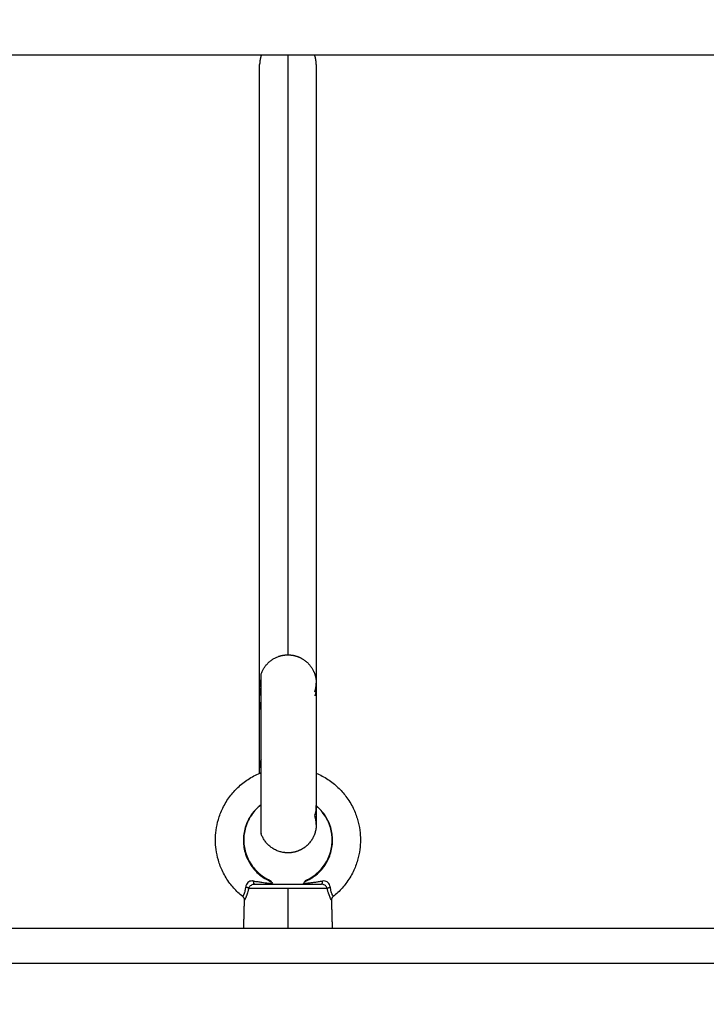
# Model space of a CAD drawing. Units: millimetres. Extents: x 0 to 17.9, y 0 to 17.4.
# Drawn here: x 5.4 to 5.6, y 5.2 to 5.5 of the extents above; entities that cross this region are included whole.
import ezdxf

# ---------------------------------------------------------------- set-up
doc = ezdxf.new("R2010")
doc.units = ezdxf.units.MM
doc.layers.add('DIASTASEIS', color=253, linetype='Continuous', lineweight=5)
doc.layers.add('Make2D$Visible$Curves', color=7, linetype='Continuous')
doc.layers.add('Make2D$Visible$Tangents', color=8, linetype='Continuous')
doc.styles.get("Standard").update_dxf_attribs({"font": 'ARIALN.TTF'})
doc.dimstyles.new('STANDARD_ACAD', dxfattribs={"dimtxt": 0.18, "dimasz": 0.18, "dimexe": 0.18, "dimexo": 0.0625, "dimgap": 0.09, "dimtad": 0, "dimtih": 1, "dimtoh": 1, "dimdec": 4, "dimzin": 0, "dimdsep": 46, "dimtxsty": 'Standard', "dimcen": 0.09, "dimadec": 0, "dimazin": 0, "dimtfac": 1, "dimtdec": 4, "dimtofl": 0, "dimtmove": 0, "dimatfit": 3, "dimfxl": 1, "dimtolj": 1, "dimtzin": 0, "dimarcsym": 0})

# ---------------------------------------------------------------- blocks, each defined once
blk = doc.blocks.new('_Oblique')
at = {"color": 0, "linetype": 'ByBlock', "lineweight": -2, "transparency": 16777216}
blk.add_line((-0.5, -0.5), (0.5, 0.5), dxfattribs=at)
blk = doc.blocks.new('*D47')
at = {"layer": 'Defpoints', "color": 0}
for p in [(4.82175, 9.63989), (4.74921, 0.025), (10.11449, 0.025)]:
    blk.add_point(p, dxfattribs=at)
at = {"layer": 'DIASTASEIS', "color": 0, "lineweight": -2}
for p, q in [((4.82175, 9.63989), (10.21449, 9.63989)), ((10.11449, 9.63989), (10.11449, 5.11393)), ((10.11449, 0.025), (10.11449, 4.55097)), ((4.74921, 0.025), (10.21449, 0.025))]:
    blk.add_line(p, q, dxfattribs=at)
at = {"layer": 'DIASTASEIS', "color": 0, "linetype": 'ByBlock', "lineweight": -2, "xscale": 0.05, "yscale": 0.05, "zscale": 0.05}
for p, rotation in [((10.11449, 9.63989), 90), ((10.11449, 0.025), 270)]:
    blk.add_blockref('_Oblique', p, dxfattribs=dict(at, rotation=rotation))
at = {"layer": 'DIASTASEIS', "color": 0, "insert": (10.11449, 4.83245), "char_height": 0.12, "attachment_point": 5, "rotation": 90}
blk.add_mtext('\\A1;\\A1;{\\H1.5x;9.60}', dxfattribs=at)
blk = doc.blocks.new('KATOPSH_S024A')
at = {"layer": 'Make2D$Visible$Curves', "color": 0, "lineweight": -3}
for points, degree in [([(2849.92519, 5864.28747), (2849.02869, 5864.28747), (2848.13219, 5864.28747)], 2), ([(2848.6779, 5864.10854), (2848.6779, 5864.19667), (2848.6779, 5864.2848)], 2), ([(2848.6939, 5864.2848), (2848.6939, 5864.19731), (2848.6939, 5864.10981)], 2), ([(2848.6779, 5864.10459), (2848.6779, 5864.10657), (2848.6779, 5864.10854)], 2), ([(2848.6779, 5864.08584), (2848.6779, 5864.09521), (2848.6779, 5864.10459)], 2), ([(2848.68117, 5864.05365), (2848.68127, 5864.05351), (2848.68139, 5864.05334), (2848.68153, 5864.05316)], 3), ([(2848.6734, 5864.04047), (2848.67351, 5864.04444), (2848.67361, 5864.04841)], 2), ([(2848.69819, 5864.04841), (2848.6983, 5864.04444), (2848.6984, 5864.04047)], 2), ([(2848.24681, 5864.04047), (2849.08749, 5864.04047), (2849.92818, 5864.04047)], 2)]:
    blk.add_open_spline(points, degree=degree, dxfattribs=at)
for points, weights in [([(2848.67839, 5864.28747), (2848.6779, 5864.28618), (2848.6779, 5864.2848)], [0.895024239511, 0.931484547477, 1]), ([(2848.69351, 5864.2872), (2848.69346, 5864.28733), (2848.69341, 5864.28747)], [1, 0.99397525456, 0.988330622078]), ([(2848.6939, 5864.2848), (2848.6939, 5864.28603), (2848.69351, 5864.2872)], [1, 0.987688340595, 1]), ([(2848.6779, 5864.10854), (2848.6779, 5864.10973), (2848.67829, 5864.11086)], [1, 0.987688340595, 1]), ([(2848.67829, 5864.10623), (2848.6779, 5864.10736), (2848.6779, 5864.10854)], [0.902762300828, 0.938444368067, 1]), ([(2848.67818, 5864.10657), (2848.67823, 5864.10674), (2848.67829, 5864.1069)], [0.996856680842, 0.998150503063, 1]), ([(2848.6939, 5864.10854), (2848.6939, 5864.10736), (2848.69351, 5864.10623)], [1, 0.987688340595, 1]), ([(2848.69387, 5864.10917), (2848.6939, 5864.10886), (2848.6939, 5864.10854)], [0.967772100284, 0.982886073102, 1]), ([(2848.67829, 5864.10227), (2848.6779, 5864.1034), (2848.6779, 5864.10459)], [0.902757930381, 0.938440598224, 1]), ([(2848.69351, 5864.07247), (2848.6939, 5864.0734), (2848.6939, 5864.07438)], [0.902755932501, 0.938438874845, 1]), ([(2848.6939, 5864.07438), (2848.6939, 5864.07478), (2848.69383, 5864.07518)], [1, 0.994899743564, 0.99402517513]), ([(2848.67646, 5864.05297), (2848.67624, 5864.05297), (2848.67617, 5864.05384)], [1, 0.807277617911, 1]), ([(2848.69563, 5864.05384), (2848.69556, 5864.05297), (2848.69534, 5864.05297)], [1, 0.80727761784, 1])]:
    blk.add_rational_spline(points, weights, degree=2, dxfattribs=at)
for points, weights, knots in [([(2848.67829, 5864.11228), (2848.67931, 5864.11544), (2848.68227, 5864.11694), (2848.68374, 5864.11769), (2848.6854, 5864.1178), (2848.68692, 5864.11789), (2848.68837, 5864.11742), (2848.69152, 5864.1164), (2848.69303, 5864.11344), (2848.69314, 5864.11319), (2848.69326, 5864.11294), (2848.69336, 5864.11269), (2848.69346, 5864.11243), (2848.69354, 5864.11217), (2848.69362, 5864.11191), (2848.69368, 5864.11164), (2848.69374, 5864.11138), (2848.69379, 5864.11111), (2848.69383, 5864.11084), (2848.69386, 5864.11058), (2848.69388, 5864.11031), (2848.69389, 5864.11006), (2848.6939, 5864.10981), (2848.6939, 5864.1098), (2848.6939, 5864.10979)], [0.939427510343, 0.80185153667, 0.80185153667, 0.80185153667, 0.836245530088, 0.870639523507, 0.939427510343, 0.80185153667, 0.80185153667, 0.80185153667, 0.80185153667, 0.80185153667, 0.80185153667, 0.80185153667, 0.80185153667, 0.80185153667, 0.80185153667, 0.80185153667, 0.80185153667, 0.80185153667, 0.80185153667, 0.80185153667, 0.80185153667, 0.80185153667, 0.80185153667], [0, 0, 0, 6.445952, 6.445952, 9.736225, 9.736225, 12.769784, 12.769784, 19.215736, 19.215736, 20.215736, 20.215736, 21.215736, 21.215736, 22.215736, 22.215736, 23.215736, 23.215736, 24.215736, 24.215736, 25.215736, 25.215736, 26.215736, 26.215736, 26.433109, 26.433109, 26.433109]), ([(2848.67829, 5864.06734), (2848.67829, 5864.06734), (2848.67829, 5864.08981), (2848.67829, 5864.11228), (2848.67829, 5864.11228)], [1, 0.707106781187, 1, 0.707106781187, 1], [15.48456, 15.48456, 15.48456, 50.783708, 50.783708, 86.082857, 86.082857, 86.082857]), ([(2848.69351, 5864.10734), (2848.69357, 5864.10757), (2848.69364, 5864.1078), (2848.69369, 5864.10804), (2848.69375, 5864.10827), (2848.69379, 5864.10852), (2848.69383, 5864.10877), (2848.69385, 5864.10902), (2848.69388, 5864.10927), (2848.69389, 5864.10953), (2848.6939, 5864.10979), (2848.6939, 5864.10977), (2848.6939, 5864.10975), (2848.6939, 5864.10965), (2848.6939, 5864.10954), (2848.6939, 5864.10935), (2848.6939, 5864.10917), (2848.6939, 5864.1089), (2848.6939, 5864.10864), (2848.6939, 5864.10831), (2848.6939, 5864.10798), (2848.6939, 5864.10758), (2848.6939, 5864.10718), (2848.6939, 5864.10672), (2848.6939, 5864.10626), (2848.6939, 5864.10576), (2848.6939, 5864.10525), (2848.6939, 5864.09791), (2848.6939, 5864.08652), (2848.6939, 5864.07513), (2848.6939, 5864.07108), (2848.6939, 5864.07082), (2848.6939, 5864.07056), (2848.6939, 5864.07036), (2848.6939, 5864.07016), (2848.6939, 5864.07004), (2848.6939, 5864.06991), (2848.6939, 5864.06986), (2848.6939, 5864.06981), (2848.69389, 5864.06956), (2848.69388, 5864.06931), (2848.69386, 5864.06904), (2848.69383, 5864.06878), (2848.69379, 5864.06851), (2848.69374, 5864.06825), (2848.69368, 5864.06798), (2848.69362, 5864.06772), (2848.69354, 5864.06746), (2848.69346, 5864.06719), (2848.69336, 5864.06694), (2848.69326, 5864.06668), (2848.69314, 5864.06643), (2848.69303, 5864.06618), (2848.69152, 5864.06323), (2848.68837, 5864.0622), (2848.68692, 5864.06173), (2848.6854, 5864.06183), (2848.68374, 5864.06193), (2848.68227, 5864.06268), (2848.67931, 5864.06419), (2848.67829, 5864.06734)], [1, 1, 1, 1, 1, 1, 1, 1, 1, 1, 1, 1, 1, 1, 1, 1, 1, 1, 1, 1, 1, 1, 1, 1, 1, 1, 1, 0.866025403784, 1, 0.866025403784, 1, 1, 1, 1, 1, 1, 1, 1, 1, 1, 1, 1, 1, 1, 1, 1, 1, 1, 1, 1, 1, 1, 1, 1, 1.17157287525, 1.08578643763, 1.04289321881, 1, 1, 1, 1.17157287525], [0, 0, 0, 1, 1, 2, 2, 3, 3, 4, 4, 5, 5, 6, 6, 7, 7, 8, 8, 9, 9, 10, 10, 11, 11, 12, 12, 13, 13, 34.914581, 34.914581, 56.829161, 56.829161, 57.829161, 57.829161, 58.829161, 58.829161, 59.829161, 59.829161, 60.829161, 60.829161, 61.829161, 61.829161, 62.829161, 62.829161, 63.829161, 63.829161, 64.829161, 64.829161, 65.829161, 65.829161, 66.829161, 66.829161, 67.829161, 67.829161, 74.275113, 74.275113, 77.308672, 77.308672, 80.598945, 80.598945, 87.044897, 87.044897, 87.044897]), ([(2848.67646, 5864.05297), (2848.67964, 5864.05297), (2848.6859, 5864.05297), (2848.69216, 5864.05297), (2848.69534, 5864.05297)], [1, 0.868169777423, 1, 0.868169777423, 1], [0, 0, 0, 11.37771, 11.37771, 22.75542, 22.75542, 22.75542])]:
    blk.add_rational_spline(points, weights, degree=2, knots=knots, dxfattribs=at)
for points, degree, knots in [([(2848.67829, 5864.08826), (2848.67811, 5864.08772), (2848.67799, 5864.08716), (2848.67791, 5864.08637), (2848.6779, 5864.08613), (2848.6779, 5864.08588), (2848.6779, 5864.08586), (2848.6779, 5864.08584)], 3, [0.8999443, 0.8999443, 0.8999443, 0.8999443, 0.9687201, 0.9687201, 0.9976309, 0.9976309, 1, 1, 1, 1]), ([(2848.67314, 5864.04943), (2848.67266, 5864.0498), (2848.6722, 5864.0502), (2848.67176, 5864.05062), (2848.67094, 5864.05141), (2848.67018, 5864.05226), (2848.6695, 5864.05317), (2848.66872, 5864.05421), (2848.66804, 5864.05532), (2848.66747, 5864.05648), (2848.66697, 5864.05753), (2848.66655, 5864.05861), (2848.66622, 5864.05973), (2848.66593, 5864.06072), (2848.66572, 5864.06173), (2848.66558, 5864.06275), (2848.66546, 5864.06365), (2848.6654, 5864.06456), (2848.6654, 5864.06547), (2848.6654, 5864.06638), (2848.66546, 5864.06729), (2848.66558, 5864.06819), (2848.66572, 5864.06921), (2848.66593, 5864.07022), (2848.66622, 5864.07121), (2848.66655, 5864.07232), (2848.66697, 5864.07341), (2848.66747, 5864.07445), (2848.66804, 5864.07562), (2848.66872, 5864.07673), (2848.6695, 5864.07777), (2848.67018, 5864.07868), (2848.67094, 5864.07953), (2848.67176, 5864.08031), (2848.67264, 5864.08115), (2848.6736, 5864.08191), (2848.67462, 5864.08258), (2848.67569, 5864.08329), (2848.67683, 5864.0839), (2848.67802, 5864.08439), (2848.67811, 5864.08443), (2848.6782, 5864.08447), (2848.67829, 5864.0845)], 3, [6.793072, 6.793072, 6.793072, 6.793072, 8.619074, 8.619074, 8.619074, 12.031797, 12.031797, 12.031797, 15.930648, 15.930648, 15.930648, 19.415804, 19.415804, 19.415804, 22.507207, 22.507207, 22.507207, 25.238517, 25.238517, 25.238517, 27.969827, 27.969827, 27.969827, 31.061229, 31.061229, 31.061229, 34.546386, 34.546386, 34.546386, 38.445236, 38.445236, 38.445236, 41.857959, 41.857959, 41.857959, 45.513811, 45.513811, 45.513811, 49.375992, 49.375992, 49.375992, 49.670385, 49.670385, 49.670385, 49.670385]), ([(2848.6779, 5864.08434), (2848.6779, 5864.08469), (2848.6779, 5864.08499), (2848.6779, 5864.08524), (2848.6779, 5864.08537), (2848.6779, 5864.08548), (2848.6779, 5864.08558), (2848.6779, 5864.08563), (2848.6779, 5864.08568), (2848.6779, 5864.08572), (2848.6779, 5864.08574), (2848.6779, 5864.08576), (2848.6779, 5864.08578), (2848.6779, 5864.0858), (2848.6779, 5864.08582), (2848.6779, 5864.08584)], 3, [5.30414, 5.30414, 5.30414, 5.30414, 7.85739, 7.85739, 7.85739, 9.166769, 9.166769, 9.166769, 9.82146, 9.82146, 9.82146, 10.148836, 10.148836, 10.148836, 10.476252, 10.476252, 10.476252, 10.476252]), ([(2848.6939, 5864.08434), (2848.69504, 5864.08386), (2848.69615, 5864.08327), (2848.69719, 5864.08258), (2848.6982, 5864.08191), (2848.69916, 5864.08115), (2848.70004, 5864.08031), (2848.70086, 5864.07953), (2848.70162, 5864.07868), (2848.7023, 5864.07777), (2848.70308, 5864.07673), (2848.70376, 5864.07562), (2848.70433, 5864.07445), (2848.70484, 5864.07341), (2848.70526, 5864.07232), (2848.70558, 5864.07121), (2848.70587, 5864.07022), (2848.70608, 5864.06921), (2848.70622, 5864.06819), (2848.70634, 5864.06729), (2848.7064, 5864.06638), (2848.7064, 5864.06547), (2848.7064, 5864.06456), (2848.70634, 5864.06365), (2848.70622, 5864.06275), (2848.70608, 5864.06173), (2848.70587, 5864.06072), (2848.70558, 5864.05973), (2848.70526, 5864.05861), (2848.70484, 5864.05753), (2848.70433, 5864.05648), (2848.70376, 5864.05532), (2848.70308, 5864.05421), (2848.7023, 5864.05317), (2848.70162, 5864.05226), (2848.70086, 5864.05141), (2848.70004, 5864.05062), (2848.6996, 5864.0502), (2848.69914, 5864.0498), (2848.69866, 5864.04943)], 3, [65.709622, 65.709622, 65.709622, 65.709622, 69.450864, 69.450864, 69.450864, 73.106717, 73.106717, 73.106717, 76.51944, 76.51944, 76.51944, 80.41829, 80.41829, 80.41829, 83.903447, 83.903447, 83.903447, 86.994849, 86.994849, 86.994849, 89.726159, 89.726159, 89.726159, 92.457469, 92.457469, 92.457469, 95.548871, 95.548871, 95.548871, 99.034028, 99.034028, 99.034028, 102.932878, 102.932878, 102.932878, 106.345601, 106.345601, 106.345601, 108.171628, 108.171628, 108.171628, 108.171628]), ([(2848.67829, 5864.07538), (2848.67794, 5864.07511), (2848.6776, 5864.07482), (2848.67728, 5864.07452), (2848.67678, 5864.07404), (2848.67632, 5864.07352), (2848.6759, 5864.07297), (2848.67543, 5864.07233), (2848.67501, 5864.07166), (2848.67467, 5864.07095), (2848.67436, 5864.07031), (2848.6741, 5864.06965), (2848.6739, 5864.06897), (2848.67373, 5864.06837), (2848.6736, 5864.06775), (2848.67351, 5864.06713), (2848.67344, 5864.06658), (2848.6734, 5864.06602), (2848.6734, 5864.06547), (2848.6734, 5864.06491), (2848.67344, 5864.06436), (2848.67351, 5864.06381), (2848.6736, 5864.06319), (2848.67373, 5864.06257), (2848.6739, 5864.06197), (2848.6741, 5864.06129), (2848.67436, 5864.06063), (2848.67467, 5864.05999), (2848.67501, 5864.05928), (2848.67543, 5864.0586), (2848.6759, 5864.05797), (2848.67632, 5864.05741), (2848.67678, 5864.05689), (2848.67728, 5864.05642), (2848.67782, 5864.0559), (2848.6784, 5864.05544), (2848.67902, 5864.05503), (2848.67962, 5864.05464), (2848.68025, 5864.0543), (2848.6809, 5864.05401)], 3, [43.247374, 43.247374, 43.247374, 43.247374, 44.576807, 44.576807, 44.576807, 46.657737, 46.657737, 46.657737, 49.035084, 49.035084, 49.035084, 51.16018, 51.16018, 51.16018, 53.045181, 53.045181, 53.045181, 54.710614, 54.710614, 54.710614, 56.376048, 56.376048, 56.376048, 58.261049, 58.261049, 58.261049, 60.386145, 60.386145, 60.386145, 62.763492, 62.763492, 62.763492, 64.844422, 64.844422, 64.844422, 67.073596, 67.073596, 67.073596, 69.219231, 69.219231, 69.219231, 69.219231]), ([(2848.6909, 5864.05401), (2848.69156, 5864.0543), (2848.69219, 5864.05464), (2848.69278, 5864.05503), (2848.6934, 5864.05544), (2848.69398, 5864.0559), (2848.69452, 5864.05642), (2848.69502, 5864.05689), (2848.69549, 5864.05741), (2848.6959, 5864.05797), (2848.69638, 5864.0586), (2848.69679, 5864.05928), (2848.69714, 5864.05999), (2848.69745, 5864.06063), (2848.6977, 5864.06129), (2848.6979, 5864.06197), (2848.69808, 5864.06257), (2848.69821, 5864.06319), (2848.69829, 5864.06381), (2848.69836, 5864.06436), (2848.6984, 5864.06491), (2848.6984, 5864.06547), (2848.6984, 5864.06602), (2848.69836, 5864.06658), (2848.69829, 5864.06713), (2848.69821, 5864.06775), (2848.69808, 5864.06837), (2848.6979, 5864.06897), (2848.6977, 5864.06965), (2848.69745, 5864.07031), (2848.69714, 5864.07095), (2848.69679, 5864.07166), (2848.69638, 5864.07233), (2848.6959, 5864.07297), (2848.69549, 5864.07352), (2848.69502, 5864.07404), (2848.69452, 5864.07452), (2848.6943, 5864.07473), (2848.69407, 5864.07493), (2848.69384, 5864.07512)], 3, [0.880235, 0.880235, 0.880235, 0.880235, 3.025869, 3.025869, 3.025869, 5.255044, 5.255044, 5.255044, 7.335973, 7.335973, 7.335973, 9.713321, 9.713321, 9.713321, 11.838417, 11.838417, 11.838417, 13.723418, 13.723418, 13.723418, 15.388851, 15.388851, 15.388851, 17.054284, 17.054284, 17.054284, 18.939285, 18.939285, 18.939285, 21.064381, 21.064381, 21.064381, 23.441729, 23.441729, 23.441729, 25.522658, 25.522658, 25.522658, 26.437209, 26.437209, 26.437209, 26.437209]), ([(2848.6939, 5864.06984), (2848.69389, 5864.07009), (2848.69388, 5864.07035), (2848.69385, 5864.07061), (2848.69383, 5864.07086), (2848.69379, 5864.0711), (2848.69375, 5864.07135), (2848.69369, 5864.07159), (2848.69364, 5864.07183), (2848.69357, 5864.07206), (2848.69351, 5864.07228)], 2, [8, 8, 8, 9, 9, 10, 10, 11, 11, 12, 12, 13, 13, 13]), ([(2848.67617, 5864.05384), (2848.67657, 5864.05378), (2848.67696, 5864.05372), (2848.67756, 5864.05363), (2848.67776, 5864.0536), (2848.67816, 5864.05355), (2848.67836, 5864.05352), (2848.67919, 5864.05341), (2848.67981, 5864.05333), (2848.6808, 5864.05323), (2848.68117, 5864.05319), (2848.68153, 5864.05316)], 3, [0, 0, 0, 0, 0.222459, 0.222459, 0.333688, 0.333688, 0.444917, 0.444917, 0.793122, 0.793122, 1, 1, 1, 1]), ([(2848.6809, 5864.05401), (2848.6809, 5864.05401), (2848.68091, 5864.054), (2848.68097, 5864.05392), (2848.68103, 5864.05383), (2848.68114, 5864.05368), (2848.68115, 5864.05367), (2848.68117, 5864.05365)], 3, [0.5000009, 0.5000009, 0.5000009, 0.5000009, 0.6011217, 0.6011217, 0.7836952, 0.7836952, 0.8107309, 0.8107309, 0.8107309, 0.8107309]), ([(2848.69027, 5864.05316), (2848.69064, 5864.05319), (2848.69101, 5864.05323), (2848.69173, 5864.0533), (2848.69209, 5864.05335), (2848.69279, 5864.05343), (2848.69315, 5864.05348), (2848.69386, 5864.05357), (2848.69421, 5864.05363), (2848.69474, 5864.0537), (2848.69492, 5864.05373), (2848.69528, 5864.05378), (2848.69546, 5864.05381), (2848.69563, 5864.05384)], 3, [0, 0, 0, 0, 0.207167, 0.207167, 0.405375, 0.405375, 0.603584, 0.603584, 0.801792, 0.801792, 0.900896, 0.900896, 1, 1, 1, 1]), ([(2848.69064, 5864.05365), (2848.69067, 5864.05369), (2848.6907, 5864.05373), (2848.69082, 5864.05389), (2848.69088, 5864.05398), (2848.6909, 5864.05401), (2848.6909, 5864.05401), (2848.6909, 5864.05401)], 3, [0.1895593, 0.1895593, 0.1895593, 0.1895593, 0.2485009, 0.2485009, 0.458537, 0.458537, 0.5004198, 0.5004198, 0.5004198, 0.5004198]), ([(2848.69027, 5864.05316), (2848.69037, 5864.0533), (2848.69047, 5864.05342), (2848.69058, 5864.05357), (2848.69061, 5864.05361), (2848.69064, 5864.05365)], 3, [0, 0, 0, 0, 0.1403492, 0.1403492, 0.1895593, 0.1895593, 0.1895593, 0.1895593]), ([(2848.67361, 5864.04841), (2848.67361, 5864.04849), (2848.67361, 5864.04857), (2848.67359, 5864.04865), (2848.67358, 5864.04872), (2848.67356, 5864.0488), (2848.67354, 5864.04887), (2848.67351, 5864.04894), (2848.67348, 5864.04901), (2848.67344, 5864.04908), (2848.6734, 5864.04914), (2848.67336, 5864.04921), (2848.6733, 5864.04927), (2848.67325, 5864.04932), (2848.6732, 5864.04938), (2848.67314, 5864.04943)], 3, [0, 0, 0, 0, 0.231557, 0.231557, 0.231557, 0.463113, 0.463113, 0.463113, 0.69467, 0.69467, 0.69467, 0.926226, 0.926226, 0.926226, 1.157781, 1.157781, 1.157781, 1.157781]), ([(2848.69866, 5864.04943), (2848.6986, 5864.04938), (2848.69855, 5864.04932), (2848.6985, 5864.04927), (2848.69845, 5864.04921), (2848.6984, 5864.04914), (2848.69836, 5864.04908), (2848.69832, 5864.04901), (2848.69829, 5864.04894), (2848.69827, 5864.04887), (2848.69824, 5864.0488), (2848.69822, 5864.04872), (2848.69821, 5864.04865), (2848.6982, 5864.04857), (2848.69819, 5864.04849), (2848.69819, 5864.04842)], 3, [0, 0, 0, 0, 0.231555, 0.231555, 0.231555, 0.46311, 0.46311, 0.46311, 0.694667, 0.694667, 0.694667, 0.926223, 0.926223, 0.926223, 1.15753, 1.15753, 1.15753, 1.15753])]:
    blk.add_open_spline(points, degree=degree, knots=knots, dxfattribs=at)
at = {"layer": 'Make2D$Visible$Tangents', "color": 0, "lineweight": -3}
for points in [[(2848.6859, 5864.28747), (2848.6859, 5864.20264), (2848.6859, 5864.11781)], [(2848.6859, 5864.05175), (2848.6859, 5864.04611), (2848.6859, 5864.04047)], [(2849.92673, 5864.03047), (2849.08177, 5864.03047), (2848.23681, 5864.03047)]]:
    blk.add_open_spline(points, degree=2, dxfattribs=at)
for points, knots in [([(2848.67829, 5864.07542), (2848.67793, 5864.07515), (2848.67705, 5864.07441), (2848.67575, 5864.07296), (2848.67458, 5864.07108), (2848.6738, 5864.06908), (2848.67339, 5864.06722), (2848.67326, 5864.06547), (2848.67336, 5864.06372), (2848.67374, 5864.06184), (2848.67451, 5864.05982), (2848.67565, 5864.05791), (2848.67714, 5864.0562), (2848.6789, 5864.05477), (2848.68032, 5864.054), (2848.68111, 5864.05367), (2848.68117, 5864.05365)], [0.6038725, 0.6038725, 0.6038725, 0.6038725, 0.6210954, 0.6475647, 0.6777835, 0.704812, 0.7287991, 0.7500008, 0.7712026, 0.7951896, 0.8222179, 0.8524365, 0.8789056, 0.9072509, 0.9371867, 0.9393864, 0.9393864, 0.9393864, 0.9393864]), ([(2848.69064, 5864.05365), (2848.69069, 5864.05367), (2848.69148, 5864.054), (2848.6929, 5864.05477), (2848.69466, 5864.0562), (2848.69615, 5864.05791), (2848.6973, 5864.05982), (2848.69806, 5864.06184), (2848.69844, 5864.06372), (2848.69854, 5864.06547), (2848.69841, 5864.06722), (2848.69801, 5864.06908), (2848.69722, 5864.07108), (2848.69605, 5864.07296), (2848.69486, 5864.07429), (2848.69412, 5864.07494), (2848.6939, 5864.07512)], [0.0606136, 0.0606136, 0.0606136, 0.0606136, 0.0628133, 0.0927491, 0.1210944, 0.1475635, 0.1777821, 0.2048104, 0.2287974, 0.2499992, 0.2712009, 0.295188, 0.3222165, 0.3524353, 0.3789046, 0.3899259, 0.3899259, 0.3899259, 0.3899259]), ([(2848.67617, 5864.05384), (2848.67607, 5864.05385), (2848.67597, 5864.05386), (2848.67562, 5864.05387), (2848.67538, 5864.05384), (2848.67494, 5864.05368), (2848.67474, 5864.05355), (2848.6744, 5864.05324), (2848.67426, 5864.05304), (2848.67406, 5864.05262), (2848.67399, 5864.05238), (2848.67397, 5864.05214)], [0, 0, 0, 0, 0.082968, 0.082968, 0.301757, 0.301757, 0.530363, 0.530363, 0.765245, 0.765245, 1, 1, 1, 1]), ([(2848.69783, 5864.05214), (2848.69782, 5864.05226), (2848.6978, 5864.05238), (2848.69771, 5864.05272), (2848.69761, 5864.05293), (2848.69736, 5864.05329), (2848.69721, 5864.05344), (2848.69684, 5864.05369), (2848.69662, 5864.05378), (2848.69616, 5864.05388), (2848.6959, 5864.05388), (2848.69563, 5864.05384)], [0, 0, 0, 0, 0.118238, 0.118238, 0.341082, 0.341082, 0.558769, 0.558769, 0.779441, 0.779441, 1, 1, 1, 1]), ([(2848.67314, 5864.04943), (2848.67314, 5864.04943), (2848.67314, 5864.04943), (2848.67315, 5864.04945), (2848.6732, 5864.04953), (2848.67329, 5864.04971), (2848.67332, 5864.04976), (2848.67337, 5864.04986), (2848.6734, 5864.04992), (2848.67346, 5864.05005), (2848.67349, 5864.05012), (2848.67356, 5864.05028), (2848.67359, 5864.05036), (2848.67372, 5864.05071), (2848.67381, 5864.05104), (2848.6739, 5864.05152), (2848.67392, 5864.05164), (2848.67395, 5864.05189), (2848.67397, 5864.05201), (2848.67397, 5864.05214)], [0.5002312, 0.5002312, 0.5002312, 0.5002312, 0.5200449, 0.5200449, 0.6518644, 0.6518644, 0.69113, 0.69113, 0.7303956, 0.7303956, 0.7696612, 0.7696612, 0.8089268, 0.8089268, 0.9269841, 0.9269841, 0.963492, 0.963492, 1, 1, 1, 1]), ([(2848.67477, 5864.05175), (2848.67474, 5864.05159), (2848.67471, 5864.05144), (2848.67465, 5864.05114), (2848.67461, 5864.05099), (2848.67446, 5864.0504), (2848.67432, 5864.05), (2848.67415, 5864.04956), (2848.67411, 5864.04946), (2848.67403, 5864.04927), (2848.67399, 5864.04918), (2848.67392, 5864.04902), (2848.67388, 5864.04895), (2848.67382, 5864.04882), (2848.67379, 5864.04876), (2848.67368, 5864.04854), (2848.67362, 5864.04844), (2848.67361, 5864.04842), (2848.67361, 5864.04841), (2848.67361, 5864.04841)], [0, 0, 0, 0, 0.036508, 0.036508, 0.0730159, 0.0730159, 0.1910732, 0.1910732, 0.2303388, 0.2303388, 0.2696044, 0.2696044, 0.30887, 0.30887, 0.3481356, 0.3481356, 0.4799551, 0.4799551, 0.4996659, 0.4996659, 0.4996659, 0.4996659]), ([(2848.67477, 5864.05175), (2848.67482, 5864.0519), (2848.6749, 5864.05205), (2848.6751, 5864.05232), (2848.67522, 5864.05245), (2848.67549, 5864.05267), (2848.67564, 5864.05276), (2848.67595, 5864.05289), (2848.67611, 5864.05294), (2848.67634, 5864.05296), (2848.6764, 5864.05297), (2848.67646, 5864.05297)], [0, 0, 0, 0, 0.234755, 0.234755, 0.469637, 0.469637, 0.698243, 0.698243, 0.917032, 0.917032, 1, 1, 1, 1]), ([(2848.69703, 5864.05175), (2848.69701, 5864.05182), (2848.69697, 5864.0519), (2848.69686, 5864.05211), (2848.69677, 5864.05224), (2848.69654, 5864.05248), (2848.69642, 5864.05259), (2848.69614, 5864.05277), (2848.69599, 5864.05284), (2848.69567, 5864.05294), (2848.69551, 5864.05297), (2848.69534, 5864.05297)], [0, 0, 0, 0, 0.118238, 0.118238, 0.341082, 0.341082, 0.558769, 0.558769, 0.779441, 0.779441, 1, 1, 1, 1]), ([(2848.69819, 5864.04841), (2848.69819, 5864.04841), (2848.69816, 5864.04848), (2848.69802, 5864.04873), (2848.69792, 5864.04894), (2848.69769, 5864.04947), (2848.69756, 5864.04979), (2848.69739, 5864.05028), (2848.69736, 5864.0504), (2848.69728, 5864.05064), (2848.69725, 5864.05076), (2848.69718, 5864.05102), (2848.69715, 5864.05115), (2848.69709, 5864.05142), (2848.69706, 5864.05157), (2848.69703, 5864.05172), (2848.69703, 5864.05174), (2848.69703, 5864.05175)], [0.4997035, 0.4997035, 0.4997035, 0.4997035, 0.6211135, 0.6211135, 0.7476449, 0.7476449, 0.863474, 0.863474, 0.8968623, 0.8968623, 0.9302506, 0.9302506, 0.9636389, 0.9636389, 0.9970272, 0.9970272, 0.9999999, 0.9999999, 0.9999999, 0.9999999]), ([(2848.69783, 5864.05214), (2848.69783, 5864.05213), (2848.69783, 5864.05212), (2848.69784, 5864.05199), (2848.69785, 5864.05187), (2848.69788, 5864.05165), (2848.6979, 5864.05154), (2848.69793, 5864.05133), (2848.69795, 5864.05123), (2848.698, 5864.05104), (2848.69803, 5864.05094), (2848.69814, 5864.05054), (2848.69824, 5864.05028), (2848.69843, 5864.04985), (2848.69852, 5864.04969), (2848.69863, 5864.04948), (2848.69866, 5864.04943), (2848.69866, 5864.04943)], [0.0000001, 0.0000001, 0.0000001, 0.0000001, 0.0029728, 0.0029728, 0.0363612, 0.0363612, 0.0697495, 0.0697495, 0.1031378, 0.1031378, 0.1365261, 0.1365261, 0.2523552, 0.2523552, 0.3788865, 0.3788865, 0.5002914, 0.5002914, 0.5002914, 0.5002914])]:
    blk.add_open_spline(points, degree=3, knots=knots, dxfattribs=at)
for points, weights in [([(2848.67477, 5864.05175), (2848.67455, 5864.05198), (2848.67397, 5864.05214)], [1, 0.899615127755, 1]), ([(2848.6859, 5864.05175), (2848.67801, 5864.05175), (2848.67477, 5864.05175)], [1, 0.839800258857, 1]), ([(2848.69703, 5864.05175), (2848.69379, 5864.05175), (2848.6859, 5864.05175)], [1, 0.839800258857, 1]), ([(2848.69703, 5864.05175), (2848.69725, 5864.05198), (2848.69783, 5864.05214)], [1, 0.899615127654, 1])]:
    blk.add_rational_spline(points, weights, degree=2, dxfattribs=at)
blk = doc.blocks.new('S024A PLAN VIEW')
at = {"layer": 'Make2D$Visible$Tangents', "color": 7}
blk.add_blockref('KATOPSH_S024A', (-0.18907, -33.19174), dxfattribs=at)

msp = doc.modelspace()

# ---------------------------------------------------------------- block references
msp.add_blockref('S024A PLAN VIEW', (-2843.02662, -5825.60114))

# ---------------------------------------------------------------- dimensions: what is measured, and where the dimension line sits
at = {"layer": 'DIASTASEIS'}
dim = msp.add_linear_dim(base=(10.11449, 0.025), p1=(4.82175, 9.63989), p2=(4.74921, 0.025), angle=90, text='\\A1;{\\H1.5x;<>0}', dimstyle='STANDARD_ACAD', override={"dimtxt": 0.12, "dimasz": 0.05, "dimexe": 0.1, "dimexo": 0, "dimtih": 0, "dimtoh": 0, "dimdec": 1, "dimtxsty": 'Standard', "dimblk": 'Oblique', "dimtdec": 2, "dimtmove": 2, "dimldrblk": 'Oblique'}, dxfattribs=at)
dim.commit()
dim.dimension.update_dxf_attribs({"geometry": '*D47', "text_midpoint": (10.11449, 4.83245)})

doc.saveas('drawing.dxf')
